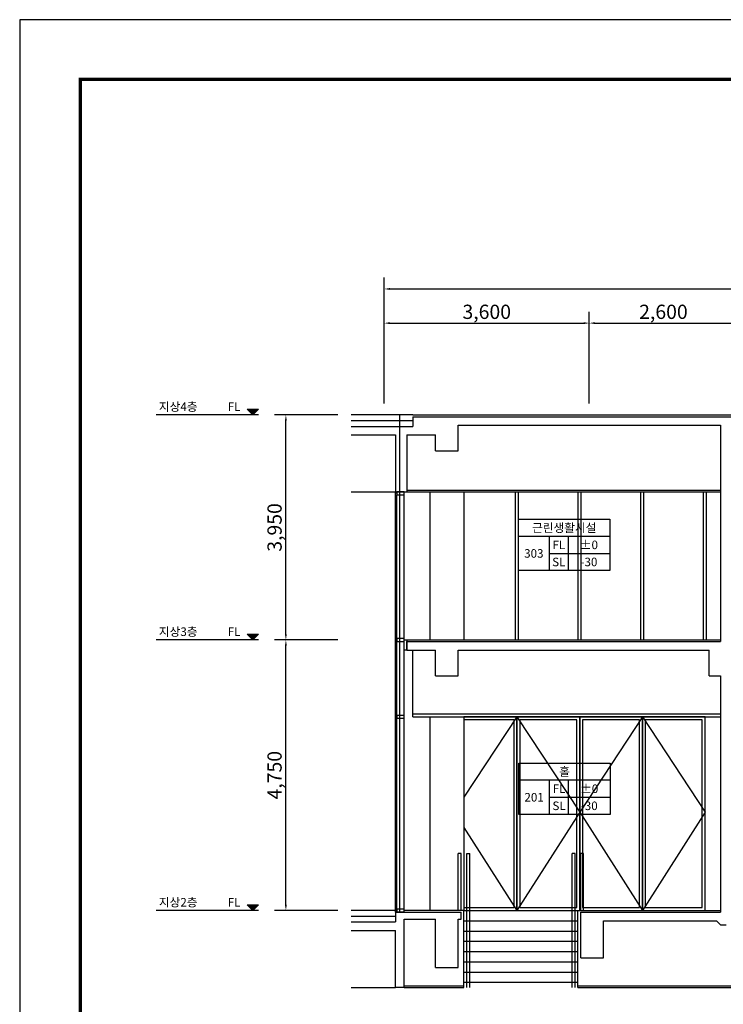
# Model space of a CAD drawing. Units: millimetres. Extents: x 632 to 42632, y 584 to 30284.
# Drawn here: x 632 to 12976, y 12997 to 30284 of the extents above; entities that cross this region are included whole.
import ezdxf
from ezdxf.enums import TextEntityAlignment as Align

# ---------------------------------------------------------------- set-up
doc = ezdxf.new("R2010")
doc.units = ezdxf.units.MM
for name, color, linetype in [('9', 9, 'Continuous'), ('A-DWXM-WIND', 4, 'Continuous'), ('XR_SHEET(BYC)$0$0 외부참조', 8, 'Continuous'), ('XR_SHEET(BYC)$0$G3TITLE', 7, 'Continuous')]:
    doc.layers.add(name, color=color, linetype=linetype)
doc.styles.get("Standard").update_dxf_attribs({"font": 'arial.ttf'})
doc.styles.add('돋움', font='DotumChe.ttf')
doc.styles.add('맑은고딕', font='malgun.ttf')
doc.dimstyles.get("Standard").update_dxf_attribs({"dimtxt": 0.18, "dimasz": 0.18, "dimexe": 0.18, "dimexo": 0.0625, "dimgap": 0.09, "dimtad": 0, "dimtih": 1, "dimtoh": 1, "dimdec": 4, "dimzin": 0, "dimdsep": 46, "dimtxsty": 'Standard', "dimcen": 0.09, "dimadec": 0, "dimazin": 0, "dimtfac": 1, "dimtdec": 4, "dimtofl": 0, "dimtmove": 0, "dimatfit": 3, "dimfxl": 1, "dimtolj": 1, "dimtzin": 0, "dimarcsym": 0})

# ---------------------------------------------------------------- blocks, each defined once
blk = doc.blocks.new('hd-bar')
at = {"layer": 'A-DWXM-WIND'}
blk.add_line((0, 24), (0, 0), dxfattribs=at)
blk.add_lwpolyline([(-25, 24), (25, 24), (25, 150), (-25, 150)], close=True, dxfattribs=at)
blk = doc.blocks.new('*D22')
at = {"color": 1, "linetype": 'Continuous', "lineweight": -2, "transparency": 16777216}
for p, q in [((7026, 23544), (7026, 25756)), ((36526, 23544), (36526, 25756)), ((7126, 25556), (36426, 25556))]:
    blk.add_line(p, q, dxfattribs=at)
at = {"color": 1, "linetype": 'Continuous', "transparency": 16777216}
for points in [[(7126, 25573), (7126, 25540), (7026, 25556)], [(36426, 25573), (36426, 25540), (36526, 25556)]]:
    blk.add_solid(points, dxfattribs=at)
at = {"layer": 'DEFPOINTS', "color": 0, "linetype": 'Continuous', "transparency": 16777216}
for p in [(36526, 25556), (7026, 23344), (36526, 23344)]:
    blk.add_point(p, dxfattribs=at)
at = {"color": 6, "linetype": 'Continuous', "transparency": 16777216, "insert": (21776, 25755), "char_height": 250, "attachment_point": 5, "style": '돋움'}
blk.add_mtext('\\A1;29,500', dxfattribs=at)
blk = doc.blocks.new('*D23')
at = {"color": 1, "linetype": 'Continuous', "lineweight": -2, "transparency": 16777216}
for p, q in [((7026, 23544), (7026, 25156)), ((10626, 23544), (10626, 25156)), ((7126, 24956), (10526, 24956))]:
    blk.add_line(p, q, dxfattribs=at)
at = {"color": 1, "linetype": 'Continuous', "transparency": 16777216}
for points in [[(7126, 24973), (7126, 24940), (7026, 24956)], [(10526, 24973), (10526, 24940), (10626, 24956)]]:
    blk.add_solid(points, dxfattribs=at)
at = {"layer": 'DEFPOINTS', "color": 0, "linetype": 'Continuous', "transparency": 16777216}
for p in [(10626, 24956), (7026, 23344), (10626, 23344)]:
    blk.add_point(p, dxfattribs=at)
at = {"color": 6, "linetype": 'Continuous', "transparency": 16777216, "insert": (8826, 25155), "char_height": 250, "attachment_point": 5, "style": '돋움'}
blk.add_mtext('\\A1;3,600', dxfattribs=at)
blk = doc.blocks.new('*D24')
at = {"color": 1, "linetype": 'Continuous', "lineweight": -2, "transparency": 16777216}
for p, q in [((10626, 23544), (10626, 25156)), ((13226, 23544), (13226, 25156)), ((10726, 24956), (13126, 24956))]:
    blk.add_line(p, q, dxfattribs=at)
at = {"color": 1, "linetype": 'Continuous', "transparency": 16777216}
for points in [[(10726, 24973), (10726, 24940), (10626, 24956)], [(13126, 24973), (13126, 24940), (13226, 24956)]]:
    blk.add_solid(points, dxfattribs=at)
at = {"layer": 'DEFPOINTS', "color": 0, "linetype": 'Continuous', "transparency": 16777216}
for p in [(13226, 24956), (10626, 23344), (13226, 23344)]:
    blk.add_point(p, dxfattribs=at)
at = {"color": 6, "linetype": 'Continuous', "transparency": 16777216, "insert": (11926, 25155), "char_height": 250, "attachment_point": 5, "style": '돋움'}
blk.add_mtext('\\A1;2,600', dxfattribs=at)
blk = doc.blocks.new('*D29')
at = {"color": 1, "linetype": 'Continuous', "lineweight": -2, "transparency": 16777216}
for p, q in [((6213, 19394), (5102, 19394)), ((5302, 14744), (5302, 19294)), ((6213, 14644), (5102, 14644))]:
    blk.add_line(p, q, dxfattribs=at)
at = {"color": 1, "linetype": 'Continuous', "transparency": 16777216}
for points in [[(5285, 19294), (5318, 19294), (5302, 19394)], [(5285, 14744), (5318, 14744), (5302, 14644)]]:
    blk.add_solid(points, dxfattribs=at)
at = {"layer": 'DEFPOINTS', "color": 0, "linetype": 'Continuous', "transparency": 16777216}
for p in [(5302, 19394), (6413, 19394), (6413, 14644)]:
    blk.add_point(p, dxfattribs=at)
at = {"color": 6, "linetype": 'Continuous', "transparency": 16777216, "insert": (5103, 17019), "char_height": 250, "attachment_point": 5, "rotation": 90, "style": '돋움'}
blk.add_mtext('\\A1;4,750', dxfattribs=at)
blk = doc.blocks.new('*D30')
at = {"color": 1, "linetype": 'Continuous', "lineweight": -2, "transparency": 16777216}
for p, q in [((6213, 23344), (5102, 23344)), ((5302, 19494), (5302, 23244)), ((6213, 19394), (5102, 19394))]:
    blk.add_line(p, q, dxfattribs=at)
at = {"color": 1, "linetype": 'Continuous', "transparency": 16777216}
for points in [[(5285, 23244), (5318, 23244), (5302, 23344)], [(5285, 19494), (5318, 19494), (5302, 19394)]]:
    blk.add_solid(points, dxfattribs=at)
at = {"layer": 'DEFPOINTS', "color": 0, "linetype": 'Continuous', "transparency": 16777216}
for p in [(5302, 23344), (6413, 23344), (6413, 19394)]:
    blk.add_point(p, dxfattribs=at)
at = {"color": 6, "linetype": 'Continuous', "transparency": 16777216, "insert": (5103, 21369), "char_height": 250, "attachment_point": 5, "rotation": 90, "style": '돋움'}
blk.add_mtext('\\A1;3,950', dxfattribs=at)
blk = doc.blocks.new('XR_SHEET(BYC)$0$SHEET1')
at = {"layer": 'XR_SHEET(BYC)$0$G3TITLE', "color": 1}
blk.add_lwpolyline([(0, 0), (42000, 0), (42000, 29700), (0, 29700)], close=True, dxfattribs=at)
at = {"layer": 'XR_SHEET(BYC)$0$G3TITLE', "color": 6, "const_width": 56.7}
blk.add_lwpolyline([(1062, 28654), (40938, 28654), (40938, 1046), (1062, 1046)], close=True, dxfattribs=at)

msp = doc.modelspace()

# ---------------------------------------------------------------- hatches: boundary and pattern name
at = {"layer": '9'}
for points in [[(4723.8, 23343.8), (4623.8, 23443.8), (4823.8, 23443.8)], [(4723.8, 19393.8), (4623.8, 19493.8), (4823.8, 19493.8)], [(4723.8, 19393.8), (4623.8, 19493.8), (4823.8, 19493.8)], [(4723.8, 14643.8), (4623.8, 14743.8), (4823.8, 14743.8)]]:
    msp.add_hatch(color=256, dxfattribs=at).paths.add_polyline_path(points)

# ---------------------------------------------------------------- linework, layer by layer
for p, q in [((4823.8, 23343.8), (3023.8, 23343.8)), ((4623.8, 23443.8), (4823.8, 23443.8)), ((4723.8, 23343.8), (4623.8, 23443.8)), ((4823.8, 23443.8), (4723.8, 23343.8)), ((7526.5, 23343.8), (6445, 23343.8)), ((7301.5, 14613.8), (7301.5, 23343.8)), ((7526.5, 23343.8), (36226.5, 23343.8)), ((6445, 23243.8), (7526.5, 23243.8)), ((7526.5, 23313.8), (36226.5, 23313.8)), ((7526.5, 23313.8), (7526.5, 23143.8)), ((6445, 23143.8), (7526.5, 23143.8)), ((6445, 22993.8), (7226.5, 22993.8)), ((7226.5, 22993.8), (7226.5, 21993.8)), ((7426.5, 22993.8), (7426.5, 21993.8)), ((7426.5, 22993.8), (7926.5, 22993.8)), ((7926.5, 22713.8), (7926.5, 22993.8)), ((8326.5, 23163.8), (12926.5, 23163.8)), ((8326.5, 22713.8), (8326.5, 23163.8)), ((12926.5, 23163.8), (12926.5, 19363.8)), ((7926.5, 22713.8), (8326.5, 22713.8)), ((6445, 21993.8), (7226.5, 21993.8)), ((7226.5, 21993.8), (7426.5, 21993.8)), ((7226.5, 14613.8), (7226.5, 21993.8)), ((7426.5, 22023.8), (12926.5, 22023.8)), ((7426.5, 21993.8), (12926.5, 21993.8)), ((7826.5, 21993.8), (7826.5, 19393.8)), ((8426.5, 21993.8), (8426.5, 19393.8)), ((9331.5, 19393.8), (9331.5, 21993.8)), ((9381.5, 19393.8), (9381.5, 21993.8)), ((10431.5, 19393.8), (10431.5, 21993.8)), ((10481.5, 19393.8), (10481.5, 21993.8)), ((11531.5, 19393.8), (11531.5, 21993.8)), ((11581.5, 19393.8), (11581.5, 21993.8)), ((12631.5, 19393.8), (12631.5, 21993.8)), ((12681.5, 19393.8), (12681.5, 21993.8)), ((7250.5, 14613.8), (7250.5, 21943.8)), ((7376.5, 14643.8), (7376.5, 21943.8)), ((10985.3, 21212.9), (9385.3, 21212.9)), ((9918.7, 21212.9), (9918.7, 20612.9)), ((10252, 21212.9), (10252, 20612.9)), ((9918.7, 20912.9), (10985.3, 20912.9)), ((4823.8, 19393.8), (3023.8, 19393.8)), ((4623.8, 19493.8), (4823.8, 19493.8)), ((4623.8, 19493.8), (4823.8, 19493.8)), ((4723.8, 19393.8), (4623.8, 19493.8)), ((4823.8, 19493.8), (4723.8, 19393.8)), ((4823.8, 19493.8), (4723.8, 19393.8)), ((7426.5, 19393.8), (12926.5, 19393.8)), ((7426.5, 19363.8), (12926.5, 19363.8)), ((7426.5, 19213.8), (7426.5, 19363.8)), ((7426.5, 19213.8), (7926.5, 19213.8)), ((7526.5, 18043.8), (7526.5, 19213.8)), ((7926.5, 18763.8), (7926.5, 19213.8)), ((8326.5, 19213.8), (12726.5, 19213.8)), ((8326.5, 18763.8), (8326.5, 19213.8)), ((12726.5, 18763.8), (12726.5, 19213.8)), ((7926.5, 18763.8), (8326.5, 18763.8)), ((12726.5, 18763.8), (12926.5, 18763.8)), ((12926.5, 18763.8), (12926.5, 14613.8)), ((7526.5, 18093.8), (12926.5, 18093.8)), ((7526.5, 18043.8), (12926.5, 18043.8)), ((7826.5, 18043.8), (7826.5, 14643.8)), ((8426.5, 18043.8), (8426.5, 14643.8)), ((10990.4, 16931.9), (9390.4, 16931.9)), ((9923.8, 16931.9), (9923.8, 16331.9)), ((10257.1, 16931.9), (10257.1, 16331.9)), ((9923.8, 16631.9), (10990.4, 16631.9)), ((8326.5, 14643.8), (8326.5, 15645.8)), ((8376.5, 15645.8), (8326.5, 15645.8)), ((8376.5, 14643.8), (8376.5, 15645.8)), ((8476.5, 13293.8), (8476.5, 15645.8)), ((8476.5, 15645.8), (8526.5, 15645.8)), ((8526.5, 13293.8), (8526.5, 15645.8)), ((10326.5, 13293.8), (10326.5, 15645.8)), ((10376.5, 15645.8), (10326.5, 15645.8)), ((10376.5, 13293.8), (10376.5, 15645.8)), ((10476.5, 14643.8), (10476.5, 15645.8)), ((10526.5, 15645.8), (10476.5, 15645.8)), ((10526.5, 14643.8), (10526.5, 15645.8)), ((4623.8, 14743.8), (4823.8, 14743.8)), ((4723.8, 14643.8), (4623.8, 14743.8)), ((4823.8, 14743.8), (4723.8, 14643.8)), ((4823.8, 14643.8), (3023.8, 14643.8)), ((7226.5, 14643.8), (6445, 14643.8)), ((6445, 14543.8), (7226.5, 14543.8)), ((7226.5, 14613.8), (8376.5, 14613.8)), ((7226.5, 14613.8), (7226.5, 14443.8)), ((8426.5, 14643.8), (7376.5, 14643.8)), ((8376.5, 14493.8), (8376.5, 14613.8)), ((8426.5, 13293.8), (8426.5, 14643.8)), ((8426.5, 14643.8), (10426.5, 14643.8)), ((10426.5, 13593.8), (10426.5, 14643.8)), ((10426.5, 13293.8), (10426.5, 14643.8)), ((10476.5, 14613.8), (12926.5, 14613.8)), ((10476.5, 13813.8), (10476.5, 14613.8)), ((10526.5, 14643.8), (12926.5, 14643.8)), ((6445, 14443.8), (7226.5, 14443.8)), ((7376.5, 13293.8), (7376.5, 14493.8)), ((7376.5, 14493.8), (7926.5, 14493.8)), ((7926.5, 13643.8), (7926.5, 14493.8)), ((8326.5, 13643.8), (8326.5, 14493.8)), ((8326.5, 14493.8), (8376.5, 14493.8)), ((8426.5, 14463.8), (10426.5, 14463.8)), ((10876.5, 14463.8), (12856.5, 14463.8)), ((10876.5, 13813.8), (10876.5, 14463.8)), ((12926.5, 14393.8), (12856.5, 14463.8)), ((12926.5, 14393.8), (13026.5, 14393.8)), ((6445, 14293.8), (7226.5, 14293.8)), ((7226.5, 13293.8), (7226.5, 14293.8)), ((8426.5, 14283.8), (10426.5, 14283.8)), ((8426.5, 14103.8), (10426.5, 14103.8)), ((8426.5, 13923.8), (10426.5, 13923.8)), ((8426.5, 13743.8), (10426.5, 13743.8)), ((10476.5, 13813.8), (10876.5, 13813.8)), ((7926.5, 13643.8), (8326.5, 13643.8)), ((8426.5, 13563.8), (10426.5, 13563.8)), ((7376.5, 13323.8), (8426.5, 13323.8)), ((8426.5, 13383.8), (10426.5, 13383.8)), ((10426.5, 13293.8), (10426.5, 13443.8)), ((10426.5, 13323.8), (29426.5, 13323.8)), ((6445, 13293.8), (7226.5, 13293.8)), ((7376.5, 13293.8), (7226.5, 13293.8)), ((7376.5, 13293.8), (8426.5, 13293.8)), ((10426.5, 13293.8), (29426.5, 13293.8))]:
    msp.add_line(p, q, dxfattribs=at)
for points in [[(10985.3, 20612.9), (9385.3, 20612.9), (9385.3, 21512.9), (10985.3, 21512.9)], [(7376.5, 19393.8), (7426.5, 19393.8), (7426.5, 19213.8), (7376.5, 19213.8)], [(10456.5, 18043.8), (9356.5, 18043.8), (9356.5, 14643.8), (10456.5, 14643.8)], [(10406.5, 17993.8), (9406.5, 17993.8), (9406.5, 14693.8), (10406.5, 14693.8)], [(11556.5, 18043.8), (10456.5, 18043.8), (10456.5, 14643.8), (11556.5, 14643.8)], [(11506.5, 17993.8), (10506.5, 17993.8), (10506.5, 14693.8), (11506.5, 14693.8)], [(12656.5, 18043.8), (11556.5, 18043.8), (11556.5, 14643.8), (12656.5, 14643.8)], [(12606.5, 17993.8), (11606.5, 17993.8), (11606.5, 14693.8), (12606.5, 14693.8)], [(10990.4, 16331.9), (9390.4, 16331.9), (9390.4, 17231.9), (10990.4, 17231.9)]]:
    msp.add_lwpolyline(points, close=True, dxfattribs=at)
for points in [[(8426.5, 14643.8), (9356.5, 14643.8), (9356.5, 18043.8), (8426.5, 18043.8)], [(9356.5, 18043.8), (8426.5, 16635.4)], [(8426.5, 14693.8), (9306.5, 14693.8), (9306.5, 17993.8), (8426.5, 17993.8)], [(9356.5, 18043.8), (10456.5, 16368.8), (9356.5, 14643.8)], [(11556.5, 18043.8), (10456.5, 16368.8), (11556.5, 14643.8)], [(11556.5, 18043.8), (12656.5, 16368.8), (11556.5, 14643.8)], [(8426.5, 16102.2), (9356.5, 14643.8)]]:
    msp.add_lwpolyline(points, dxfattribs=at)

# ---------------------------------------------------------------- block references
at = {"layer": '9', "rotation": 270}
for p in [(7226.5, 21968.8), (7226.5, 19393.8), (7226.5, 18043.8), (7226.5, 14643.8)]:
    msp.add_blockref('hd-bar', p, dxfattribs=at)
at = {"layer": 'XR_SHEET(BYC)$0$0 외부참조'}
msp.add_blockref('XR_SHEET(BYC)$0$SHEET1', (631.5, 583.7), dxfattribs=at)

# ---------------------------------------------------------------- texts
at = {"layer": '9', "style": '맑은고딕'}
for tag, p in [('지상4층', (3073.8, 23488.8)), ('지상3층', (3073.8, 19538.8)), ('지상2층', (3073.8, 14788.8))]:
    msp.add_attdef(tag, text='', height=150, dxfattribs=at).set_placement(p, align=Align.MIDDLE_LEFT)
for p in [(4505, 23488.8), (4505, 19538.8), (4505, 14788.8)]:
    msp.add_attdef('FL', text='', height=150, dxfattribs=at).set_placement(p, align=Align.MIDDLE_RIGHT)
for tag, p in [('근린생활시설', (10185.3, 21362.9)), ('FL', (10090.2, 21062.9)), ('±0', (10618.7, 21062.9)), ('303', (9652, 20912.9)), ('SL', (10090.2, 20762.9)), ('-30', (10618.7, 20762.9)), ('홀', (10190.4, 17081.9)), ('FL', (10095.2, 16781.9)), ('±0', (10623.8, 16781.9)), ('201', (9657.1, 16631.9)), ('SL', (10095.2, 16481.9)), ('-30', (10623.8, 16481.9))]:
    msp.add_attdef(tag, text='', height=150, dxfattribs=at).set_placement(p, align=Align.MIDDLE_CENTER)

# ---------------------------------------------------------------- dimensions: what is measured, and where the dimension line sits
at = {"linetype": 'Continuous'}
for base, p1, p2, angle, picture, middle in [((36526.5, 25556.3), (7026.5, 23343.8), (36526.5, 23343.8), 180, '*D22', (21776.5, 25755.1)), ((10626.5, 24956.3), (7026.5, 23343.8), (10626.5, 23343.8), 180, '*D23', (8826.5, 25155.1)), ((13226.5, 24956.3), (10626.5, 23343.8), (13226.5, 23343.8), 180, '*D24', (11926.5, 25155.1)), ((5301.7, 23343.8), (6412.7, 19393.8), (6412.7, 23343.8), 270, '*D30', (5102.9, 21368.8)), ((5301.7, 19393.8), (6412.7, 14643.8), (6412.7, 19393.8), 270, '*D29', (5102.9, 17018.8))]:
    dim = msp.add_linear_dim(base=base, p1=p1, p2=p2, angle=angle, dimstyle='Standard', override={"dimscale": 100, "dimtxt": 2.5, "dimasz": 1, "dimexe": 2, "dimexo": 2, "dimgap": 0.5, "dimtad": 1, "dimtih": 0, "dimtoh": 0, "dimdec": 0, "dimzin": 1, "dimlunit": 6, "dimtxsty": '돋움', "dimcen": 2.5, "dimclrd": 1, "dimclre": 1, "dimclrt": 6, "dimtdec": 0, "dimtix": 1, "dimtofl": 1}, dxfattribs=at)
    dim.commit()
    dim.dimension.update_dxf_attribs({"geometry": picture, "text_midpoint": middle})

doc.saveas('drawing.dxf')
